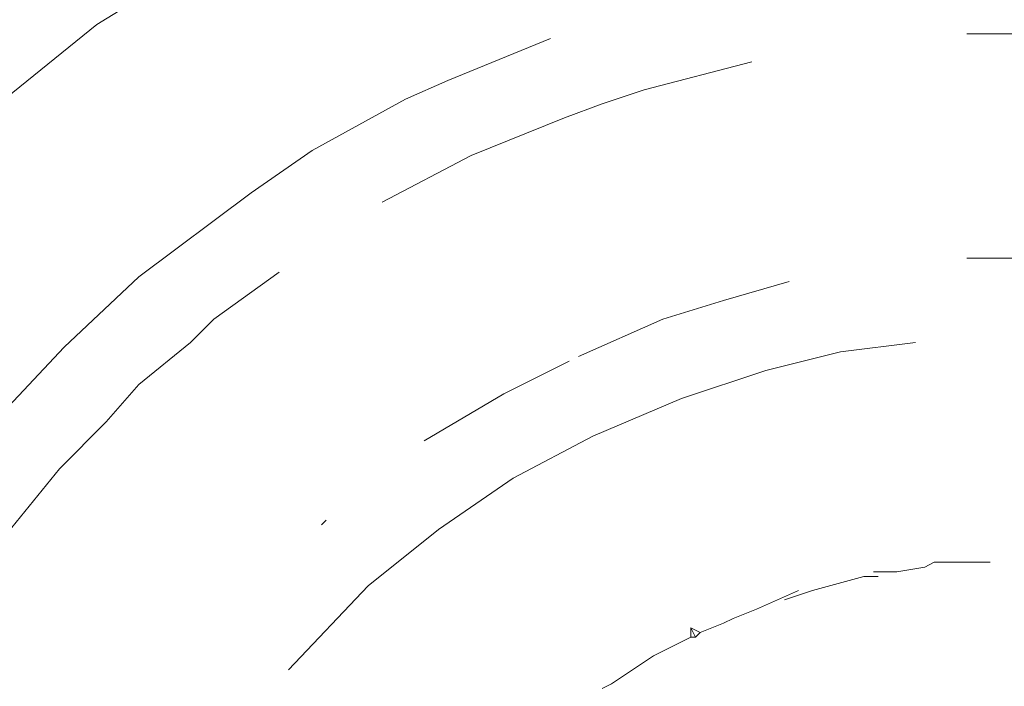
# Model space of a CAD drawing. Units: millimetres. Extents: x 0 to 1188, y 0 to 840.
# Drawn here: x 349 to 376, y 513 to 531 of the extents above; entities that cross this region are included whole.
import ezdxf

# ---------------------------------------------------------------- set-up
doc = ezdxf.new("R2010")
doc.units = ezdxf.units.MM

msp = doc.modelspace()

# ---------------------------------------------------------------- linework, layer by layer
at = {"lineweight": 0}
for p, q in [((351.54, 531.076), (353.165, 532.076)), ((348.915, 528.951), (351.54, 531.076)), ((374.79, 530.826), (377.54, 530.826)), ((363.665, 530.701), (360.915, 529.576)), ((366.165, 529.326), (369.04, 530.076)), ((359.79, 529.076), (360.915, 529.576)), ((366.165, 529.326), (365.04, 528.951)), ((359.79, 529.076), (357.29, 527.701)), ((365.04, 528.951), (364.04, 528.576)), ((364.04, 528.576), (361.54, 527.576)), ((357.29, 527.701), (355.665, 526.576)), ((359.165, 526.326), (361.54, 527.576)), ((352.665, 524.326), (355.665, 526.576)), ((377.415, 524.826), (374.79, 524.826)), ((354.665, 523.201), (356.415, 524.451)), ((352.665, 524.326), (350.665, 522.451)), ((370.04, 524.201), (368.29, 523.701)), ((368.29, 523.701), (366.665, 523.201)), ((354.665, 523.201), (354.04, 522.576)), ((364.415, 522.201), (366.665, 523.201)), ((352.665, 521.451), (354.04, 522.576)), ((373.415, 522.576), (371.415, 522.326)), ((350.665, 522.451), (348.665, 520.326)), ((369.415, 521.826), (371.415, 522.326)), ((364.165, 522.076), (362.415, 521.201)), ((369.415, 521.826), (367.165, 521.076)), ((352.665, 521.451), (351.79, 520.451)), ((360.29, 519.951), (362.415, 521.201)), ((364.79, 520.076), (367.165, 521.076)), ((351.79, 520.451), (350.54, 519.201)), ((362.665, 518.951), (364.79, 520.076)), ((350.54, 519.201), (348.915, 517.201)), ((360.665, 517.576), (362.665, 518.951)), ((357.665, 517.826), (357.54, 517.701)), ((358.79, 516.076), (360.665, 517.576)), ((372.915, 516.451), (373.665, 516.576)), ((373.915, 516.701), (373.665, 516.576)), ((373.915, 516.701), (375.415, 516.701)), ((370.665, 515.951), (372.04, 516.326)), ((372.415, 516.326), (372.04, 516.326)), ((372.915, 516.451), (372.29, 516.451)), ((356.665, 513.826), (358.79, 516.076)), ((370.29, 515.951), (369.165, 515.451)), ((369.915, 515.701), (370.665, 515.951)), ((368.29, 515.076), (368.54, 515.201)), ((369.165, 515.451), (368.54, 515.201)), ((367.415, 514.701), (367.415, 514.951)), ((367.54, 514.701), (367.415, 514.951)), ((367.665, 514.826), (367.415, 514.951)), ((367.665, 514.826), (368.29, 515.076)), ((367.415, 514.701), (366.415, 514.201)), ((367.415, 514.701), (367.54, 514.701)), ((367.665, 514.826), (367.54, 514.701)), ((365.29, 513.451), (366.415, 514.201)), ((365.29, 513.451), (365.04, 513.326))]:
    msp.add_line(p, q, dxfattribs=at)

doc.saveas('drawing.dxf')
